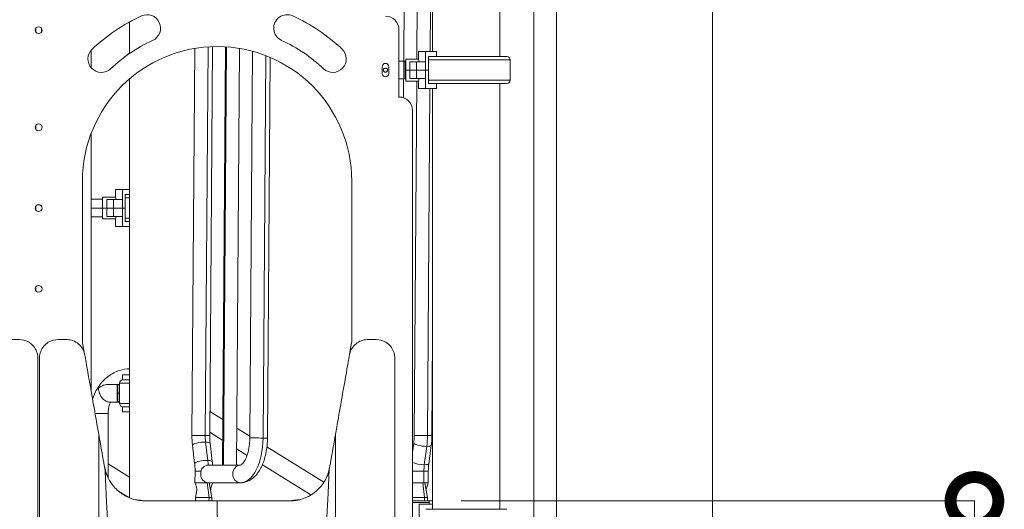
# Model space of a CAD drawing. Extents: x 71371 to 96571, y -30653 to 22807.
# Drawn here: x 93338 to 95194, y -557 to 366 of the extents above; entities that cross this region are included whole.
import ezdxf

# ---------------------------------------------------------------- set-up
doc = ezdxf.new("R2010")
doc.units = 0
doc.header["$MEASUREMENT"] = 0
doc.header["$PDMODE"] = 1
doc.layers.get('0').update_dxf_attribs({"linetype": 'CONTINUOUS'})
doc.layers.get('DefPoints').update_dxf_attribs({"linetype": 'CONTINUOUS'})
for name, color, linetype, lineweight in [('FRAM3', 1, 'CONTINUOUS', 50), ('外形線', 7, 'CONTINUOUS', 18), ('寸法線', 3, 'CONTINUOUS', 18)]:
    doc.layers.add(name, color=color, linetype=linetype, lineweight=lineweight)
doc.styles.get("Standard").update_dxf_attribs({"font": 'TXT.SHX', "bigfont": 'bigfont.shx'})
doc.dimstyles.new('60ベース', dxfattribs={"dimscale": 60, "dimtxt": 3, "dimasz": 3, "dimexe": 0, "dimexo": 1, "dimgap": 1, "dimtad": 3, "dimdec": 1, "dimdsep": 46, "dimtxsty": 'Standard', "dimblk": 'DOTSMALL', "dimcen": 0, "dimclrd": 256, "dimclre": 256, "dimclrt": 7, "dimadec": 3, "dimazin": 2, "dimtfac": 1, "dimtdec": 1, "dimtix": 1, "dimtmove": 2, "dimatfit": 2, "dimldrblk": 'OPEN', "dimfxl": 0, "dimtolj": 1, "dimlwd": -1, "dimlwe": -1, "dimarcsym": 0})

# ---------------------------------------------------------------- blocks, each defined once
blk = doc.blocks.new('_DotSmall')
at = {"layer": 'FRAM3', "color": 0, "const_width": 0.5}
blk.add_lwpolyline([(-0.0625, 0, 1), (0.0625, 0, 1)], format="xyb", close=True, dxfattribs=at)
blk = doc.blocks.new('*D38')
at = {"layer": 'DefPoints', "color": 0, "ltscale": 5}
for p in [(94644, 3243.6), (94179.9, 2383.6), (94644, -1356.9)]:
    blk.add_point(p, dxfattribs=at)
at = {"layer": '寸法線', "ltscale": 5}
for p, q in [((94179.9, 2443.6), (94179.9, 3243.6)), ((94179.9, 3243.6), (94644, 3243.6)), ((94644, -1296.9), (94644, 3243.6))]:
    blk.add_line(p, q, dxfattribs=at)
at = {"layer": '寸法線', "ltscale": 5, "xscale": 180, "yscale": 180, "zscale": 180, "rotation": 180}
blk.add_blockref('_DotSmall', (94179.9, 3243.6), dxfattribs=at)
at = {"layer": '寸法線', "ltscale": 5, "xscale": 180, "yscale": 180, "zscale": 180}
blk.add_blockref('_DotSmall', (94644, 3243.6), dxfattribs=at)
at = {"layer": '寸法線', "color": 7, "ltscale": 5, "insert": (94732.1, 3393.6), "char_height": 180, "attachment_point": 5}
blk.add_mtext('\\A1;(464)', dxfattribs=at)
blk = doc.blocks.new('_OPEN')
at = {"color": 0, "linetype": 'ByBlock'}
for p, q in [((-1, 0.167), (0, 0)), ((0, 0), (-1, -0.167)), ((0, 0), (-1, 0))]:
    blk.add_line(p, q, dxfattribs=at)
blk = doc.blocks.new('*D47')
at = {"layer": 'DefPoints', "color": 0, "ltscale": 5}
for p in [(94110.1, -541.5), (94821.1, -1760.7), (95138.1, -1760.7)]:
    blk.add_point(p, dxfattribs=at)
at = {"layer": '寸法線', "ltscale": 5}
for p, q in [((94170.1, -541.5), (95138.1, -541.5)), ((95138.1, -541.5), (95138.1, -1760.7)), ((94881.1, -1760.7), (95138.1, -1760.7))]:
    blk.add_line(p, q, dxfattribs=at)
at = {"layer": '寸法線', "ltscale": 5, "xscale": 180, "yscale": 180, "zscale": 180}
for p, rotation in [((95138.1, -541.5), 90), ((95138.1, -1760.7), 270)]:
    blk.add_blockref('_DotSmall', p, dxfattribs=dict(at, rotation=rotation))
at = {"layer": '寸法線', "color": 7, "ltscale": 5, "insert": (94988.1, -1151.1), "char_height": 180, "attachment_point": 5, "rotation": 90}
blk.add_mtext('\\A1;1219', dxfattribs=at)

msp = doc.modelspace()

# ---------------------------------------------------------------- linework, layer by layer
at = {"layer": '外形線', "extrusion": (0, 1, 0)}
for p, q in [((94307.514, -1149.428), (94307.514, 819.533)), ((94349.678, -1161.836), (94349.678, 819.533)), ((94062.737, 406.202), (94061.895, 287.965)), ((94086.716, 291.902), (94087.507, 403.027)), ((94243.395, 296.625), (94243.395, 398.264)), ((94111.869, 306.189), (94112.457, 388.739)), ((94116.395, 306.189), (94116.395, 388.739)), ((93544.895, 302.68), (93544.895, 362.251)), ((93367.889, 343.596), (93367.889, 349.745)), ((93368.367, 342.858), (93368.367, 350.483)), ((93379.002, 349.745), (93379.002, 343.596)), ((94052.895, 347.464), (94052.895, 220.464)), ((93472.696, 275.618), (93472.696, 309.098)), ((93541.059, 301.11), (93541.02, 299.978)), ((93544.895, 303.324), (93541.059, 301.11)), ((93541.059, 301.11), (93542.626, 301.11)), ((93662.56, -417.979), (93667.76, 312.178)), ((93687.611, -418.098), (93692.833, 315.134)), ((93695.96, -418.217), (93701.186, 315.562)), ((93725.977, 315.211), (93720.357, -473.912)), ((93727.727, 315.095), (93722.107, -473.897)), ((93752.093, 312.202), (93746.493, -474.004)), ((93771.651, -422.77), (93776.847, 306.759)), ((93796.701, -422.889), (93801.839, 298.528)), ((94089.917, 306.189), (94102.906, 306.189)), ((94089.917, 291.902), (94089.917, 306.189)), ((94102.906, 287.139), (94102.906, 306.189)), ((94102.906, 306.189), (94123.528, 306.189)), ((94123.528, 296.664), (94123.528, 306.189)), ((93805.051, -423.008), (93810.166, 295.128)), ((94062.023, 287.965), (94052.895, 287.965)), ((94062.023, 287.965), (94062.023, 254.564)), ((94064.005, 287.965), (94062.023, 287.965)), ((94064.404, 287.965), (94064.404, 287.794)), ((94065.595, 287.965), (94064.404, 287.965)), ((94064.404, 287.794), (94064.404, 254.734)), ((94065.595, 271.264), (94065.595, 291.902)), ((94065.595, 291.902), (94089.917, 291.902)), ((94073.533, 287.139), (94086.233, 287.139)), ((94073.533, 271.264), (94073.533, 287.139)), ((94102.906, 287.139), (94086.233, 287.139)), ((94086.233, 271.264), (94086.233, 287.139)), ((94102.906, 271.264), (94102.906, 287.139)), ((94108.405, 271.264), (94108.405, 296.664)), ((94123.528, 296.664), (94108.405, 296.664)), ((94256.066, 296.625), (94108.405, 296.625)), ((94262.401, 290.369), (94108.405, 290.369)), ((94111.801, 296.625), (94111.801, 296.664)), ((94116.395, 296.625), (94116.395, 296.664)), ((94262.401, 252.12), (94262.401, 290.369)), ((94021.145, 277.614), (94021.145, 264.914)), ((94033.845, 264.914), (94033.845, 277.614)), ((94065.595, 271.264), (94073.533, 271.264)), ((94065.595, 271.264), (94073.533, 271.264)), ((94065.595, 250.627), (94065.595, 271.264)), ((94073.533, 271.264), (94086.233, 271.264)), ((94086.233, 271.264), (94073.533, 271.264)), ((94073.533, 271.264), (94073.533, 255.389)), ((94102.906, 271.264), (94086.233, 271.264)), ((94086.233, 271.264), (94102.906, 271.264)), ((94086.233, 271.264), (94086.233, 255.389)), ((94108.405, 271.264), (94102.906, 271.264)), ((94102.906, 271.264), (94108.405, 271.264)), ((94102.906, 271.264), (94102.906, 255.389)), ((94108.405, 271.264), (94108.405, 245.864)), ((93544.895, -535.787), (93544.895, 254.738)), ((94052.895, 254.564), (94062.023, 254.564)), ((94061.657, 254.564), (94061.404, 218.997)), ((94062.023, 254.564), (94064.005, 254.564)), ((94064.404, 254.734), (94064.404, 254.564)), ((94065.595, 254.564), (94064.404, 254.564)), ((94065.595, 250.627), (94089.917, 250.627)), ((94086.233, 255.389), (94073.533, 255.389)), ((94081.66, -417.979), (94086.422, 250.627)), ((94086.233, 255.389), (94102.906, 255.389)), ((94089.917, 250.627), (94089.917, 236.339)), ((94102.906, 236.339), (94102.906, 255.389)), ((94262.401, 252.12), (94108.405, 252.12)), ((94108.405, 245.864), (94113.875, 245.864)), ((94113.93, 245.864), (94256.066, 245.864)), ((94123.528, 245.864), (94123.528, 236.339)), ((94243.395, -557.41), (94243.395, 245.864)), ((94102.906, 236.339), (94089.917, 236.339)), ((94102.906, 236.339), (94123.528, 236.339)), ((94106.711, -418.098), (94111.371, 236.339)), ((94116.395, -557.41), (94116.395, 236.339)), ((94078.295, 195.064), (94078.295, -592.336)), ((93368.367, 159.502), (93368.367, 167.127)), ((93472.696, -335.771), (93472.696, 152.296)), ((93455.995, 61.714), (93455.995, -239.057)), ((93963.995, -239.057), (93963.995, 61.714)), ((93531.406, 45.914), (93518.417, 45.914)), ((93518.417, 45.914), (93518.417, 31.626)), ((93531.406, 45.914), (93531.406, 26.864)), ((93531.406, 45.914), (93544.895, 45.914)), ((93472.696, 27.689), (93494.095, 27.689)), ((93494.095, 31.626), (93494.095, 10.989)), ((93518.417, 31.626), (93494.095, 31.626)), ((93514.733, 26.864), (93502.033, 26.864)), ((93502.033, 10.989), (93502.033, 26.864)), ((93514.733, 26.864), (93531.406, 26.864)), ((93514.733, 10.989), (93514.733, 26.864)), ((93531.406, 10.989), (93531.406, 26.864)), ((93536.905, 10.989), (93536.905, 36.389)), ((93536.905, 36.389), (93544.895, 36.389)), ((93544.895, 36.35), (93536.905, 36.35)), ((93544.895, 30.094), (93536.905, 30.094)), ((93368.367, 7.102), (93368.367, 14.727)), ((93472.696, 10.989), (93494.095, 10.989)), ((93494.095, 10.989), (93502.033, 10.989)), ((93494.095, 10.989), (93502.033, 10.989)), ((93494.095, 10.989), (93494.095, -9.649)), ((93514.733, 10.989), (93502.033, 10.989)), ((93502.033, 10.989), (93502.033, -4.886)), ((93502.033, 10.989), (93514.733, 10.989)), ((93514.733, 10.989), (93531.406, 10.989)), ((93531.406, 10.989), (93514.733, 10.989)), ((93514.733, 10.989), (93514.733, -4.886)), ((93531.406, 10.989), (93536.905, 10.989)), ((93531.406, 10.989), (93531.406, -4.886)), ((93536.905, 10.989), (93531.406, 10.989)), ((93536.905, 10.989), (93536.905, -14.411)), ((93472.696, -5.712), (93494.095, -5.712)), ((93518.417, -9.649), (93494.095, -9.649)), ((93502.033, -4.886), (93514.733, -4.886)), ((93531.406, -4.886), (93514.733, -4.886)), ((93518.417, -23.936), (93518.417, -9.649)), ((93531.406, -4.886), (93531.406, -23.936)), ((93544.895, -8.155), (93536.905, -8.155)), ((93542.375, -14.411), (93536.905, -14.411)), ((93542.43, -14.411), (93544.895, -14.411)), ((93518.417, -23.936), (93531.406, -23.936)), ((93531.406, -23.936), (93544.895, -23.936)), ((93368.367, -145.298), (93368.367, -137.673)), ((94115.06, -418.217), (94116.395, -230.764)), ((93456.381, -243.467), (93460.073, -264.404)), ((93959.918, -264.404), (93963.61, -243.467)), ((93531.406, -303.411), (93531.406, -313.028)), ((93531.406, -303.411), (93544.895, -303.411)), ((93544.895, -312.975), (93532.225, -312.975)), ((93536.905, -312.975), (93536.905, -312.936)), ((93536.905, -312.936), (93544.895, -312.936)), ((93525.889, -321.635), (93504.711, -321.635)), ((93523.069, -322.461), (93521.368, -322.461)), ((93521.368, -322.461), (93521.368, -338.336)), ((93523.069, -322.461), (93525.889, -322.461)), ((93523.069, -338.336), (93523.069, -322.461)), ((93544.895, -319.231), (93525.889, -319.231)), ((93525.889, -357.48), (93525.889, -319.231)), ((93523.069, -338.336), (93521.368, -338.336)), ((93521.368, -338.336), (93523.069, -338.336)), ((93521.368, -354.211), (93521.368, -338.336)), ((93523.069, -338.336), (93525.889, -338.336)), ((93525.889, -338.336), (93523.069, -338.336)), ((93523.069, -338.336), (93523.069, -354.211)), ((93525.889, -355.036), (93505.657, -355.036)), ((93521.368, -354.211), (93523.069, -354.211)), ((93525.889, -354.211), (93523.069, -354.211)), ((93544.895, -357.48), (93525.889, -357.48)), ((93531.406, -363.683), (93531.406, -373.261)), ((93532.225, -363.736), (93544.895, -363.736)), ((93504.676, -376.717), (93479.912, -376.717)), ((93504.676, -498.359), (93504.676, -376.717)), ((93531.406, -373.261), (93544.895, -373.261)), ((93696.283, -372.849), (93720.967, -388.158)), ((93746.99, -404.296), (93771.673, -419.605)), ((93696.005, -411.98), (93720.689, -427.288)), ((93667.649, -471.101), (93663.57, -436.501)), ((93692.364, -465.095), (93688.285, -430.496)), ((93700.82, -467.191), (93696.741, -432.591)), ((93746.711, -443.427), (93766.401, -455.638)), ((93804.012, -439.661), (93911.393, -506.256)), ((94078.295, -450.361), (94080.674, -432.358)), ((94100.731, -473.196), (94105.303, -438.596)), ((94109.216, -471.333), (94113.787, -436.733)), ((93504.676, -471.877), (93544.895, -496.82)), ((93753.959, -474.004), (93693.443, -474.004)), ((93795.254, -473.532), (93886.863, -530.346)), ((93668.274, -507.288), (93668.43, -485.475)), ((94099.724, -507.408), (94099.88, -485.593)), ((94108.074, -507.525), (94108.23, -485.712)), ((93671.895, -522.331), (93671.895, -519.495)), ((93671.895, -522.332), (93671.895, -519.495)), ((93694.727, -535.127), (93691.467, -507.389)), ((93753.84, -507.405), (93693.324, -507.405)), ((93693.324, -507.408), (93693.324, -507.405)), ((93753.959, -507.405), (93693.443, -507.405)), ((93700.226, -535.179), (93695.055, -507.423)), ((93701.674, -507.525), (93701.675, -507.405)), ((94097.867, -507.389), (94101.127, -535.127)), ((94106.626, -535.179), (94101.455, -507.423)), ((93524.05, -523.195), (93543.231, -535.091)), ((93669.327, -535.127), (93669.283, -541.384)), ((93669.327, -535.127), (93672.05, -521.56)), ((93694.727, -535.127), (93669.327, -535.127)), ((93694.683, -541.385), (93694.727, -535.127)), ((93700.226, -535.179), (93694.727, -535.127)), ((93700.182, -541.385), (93700.226, -535.179)), ((94078.295, -522.332), (94078.45, -521.56)), ((94078.295, -535.127), (94101.127, -535.127)), ((94101.127, -535.127), (94101.081, -541.536)), ((94101.127, -535.127), (94106.626, -535.179)), ((94106.626, -535.179), (94106.581, -541.536)), ((94110.149, -541.536), (94078.295, -541.536)), ((94078.295, -544.711), (94110.077, -544.711)), ((94091.027, -617.736), (94091.027, -547.886)), ((94091.027, -547.886), (94110.077, -547.886)), ((94110.077, -547.886), (94110.077, -544.711)), ((94110.077, -547.886), (94116.395, -547.886)), ((94116.395, -541.536), (94110.149, -541.536)), ((94256.097, -557.41), (94103.756, -557.41))]:
    msp.add_line(p, q, dxfattribs=at)
at = {"layer": '外形線'}
for centre, radius in [((93373.445, 346.671), 6.35), ((94027.495, 271.264), 3.969)]:
    msp.add_circle(centre, radius, dxfattribs=at)
at = {"layer": '外形線', "extrusion": (2.24817e-16, -7.15801e-41, -1)}
for centre in [(-93373.445, 163.314), (-93373.445, 10.914), (-93373.445, -141.486)]:
    msp.add_circle(centre, 6.35, dxfattribs=at)
at = {"layer": '外形線'}
for centre, radius, start, end in [((93709.995, 61.714), 342.9, 114.588566, 133.411434), ((93577.884, 350.423), 25.4, 294.588566, 114.588566), ((93842.107, 350.423), 25.4, 65.411434, 245.411434), ((93709.995, 61.714), 342.9, 46.588566, 65.411434), ((93709.995, 61.714), 254, 0, 180), ((93491.799, 292.358), 25.4, 133.411434, 313.411434), ((93928.192, 292.358), 25.4, 226.588566, 46.588566), ((94027.495, 277.614), 6.35, 0, 180), ((94027.495, 264.914), 6.35, 180, 0), ((93481.395, -239.057), 25.4, 180, 190), ((93938.595, -239.057), 25.4, 350, 0)]:
    msp.add_arc(centre, radius, start, end, dxfattribs=at)
at = {"layer": '外形線', "extrusion": (2.24817e-16, 1.5435e-41, -1)}
for centre in [(-94027.495, 347.464), (-94052.895, 195.064)]:
    msp.add_arc(centre, 25.4, 90, 180, dxfattribs=at)
at = {"layer": '外形線', "extrusion": (2.24817e-16, 0, -1)}
for centre, radius, start, end in [((-93709.995, 61.714), 292.1, 46.588566, 65.411434), ((-94256.066, 290.289), 6.336, 90, 179.279564), ((-93532.225, -357.4), 6.336, 270, 359.279564)]:
    msp.add_arc(centre, radius, start, end, dxfattribs=at)
at = {"layer": '外形線', "extrusion": (2.24817e-16, 1.08879e-57, -1)}
msp.add_arc((-93709.995, 61.714), 292.1, 114.588566, 133.411434, dxfattribs=at)
at = {"layer": '外形線', "extrusion": (2.24817e-16, 4.31758e-59, -1)}
msp.add_arc((-94256.066, 252.2), 6.336, 180.720436, 270, dxfattribs=at)
at = {"layer": '外形線', "extrusion": (2.24817e-16, -2.72754e-43, -1)}
msp.add_arc((-93532.225, -319.311), 6.336, 0.720436, 90, dxfattribs=at)
at = {"layer": '外形線', "extrusion": (2.24817e-16, -5.13453e-31, -1)}
msp.add_ellipse((93679.26, -418.098), major_axis=(16.7, -0.119), ratio=0.00411176, start_param=3.14159265, end_param=5.23597311, dxfattribs=at)
at = {"layer": '外形線', "extrusion": (2.24817e-16, 1.8643e-31, -1)}
msp.add_ellipse((93713.169, -418.098), major_axis=(0.485, 51.115), ratio=0.49998309, start_param=4.4626625, end_param=4.70764117, dxfattribs=at)
at = {"layer": '外形線', "extrusion": (2.24817e-16, -2.9929e-31, -1)}
msp.add_ellipse((93679.26, -418.098), major_axis=(16.7, -0.119), ratio=0.00411176, start_param=-1.04721219, end_param=0, dxfattribs=at)
at = {"layer": '外形線'}
for centre, major_axis, ratio, start_param, end_param in [((93754.442, -422.889), (0.803, 84.515), 0.49998309, 3.14634047, 4.71713679), ((93788.351, -422.889), (16.7, -0.119), 0.00411176, 1.04721219, 3.14159265), ((93788.351, -422.889), (16.7, -0.119), 0.00411176, 0, 1.04721219), ((94064.451, -418.098), (0.803, 84.515), 0.49998309, 4.47215813, 4.71713679), ((94097.231, -434.546), (-16.557, 2.188), 0.20605302, 0, 2.10708312), ((94097.231, -434.546), (-16.557, 2.188), 0.20605302, 2.10708312, 3.14159265), ((93651.221, -485.593), (0.803, 84.515), 0.49998309, -1.42852712, -1.32106985), ((94092.659, -469.146), (-16.557, 2.188), 0.20605302, 0.54839866, 2.10708312), ((94092.659, -469.146), (-16.557, 2.188), 0.20605302, 2.10708312, 3.14159265)]:
    msp.add_ellipse(centre, major_axis=major_axis, ratio=ratio, start_param=start_param, end_param=end_param, dxfattribs=at)
at = {"layer": '外形線', "extrusion": (2.24817e-16, -7.49187e-32, -1)}
msp.add_ellipse((94098.36, -418.098), major_axis=(16.7, -0.119), ratio=0.00411176, start_param=3.14159265, end_param=5.23597311, dxfattribs=at)
at = {"layer": '外形線', "extrusion": (2.24817e-16, 2.31112e-32, -1)}
msp.add_ellipse((94098.36, -418.098), major_axis=(16.7, -0.119), ratio=0.00411176, start_param=-1.04721219, end_param=0, dxfattribs=at)
at = {"layer": '外形線', "extrusion": (2.24817e-16, 1.07236e-29, -1)}
msp.add_ellipse((93680.156, -434.546), major_axis=(16.586, 1.955), ratio=0.214031, start_param=3.14159265, end_param=5.24971903, dxfattribs=at)
at = {"layer": '外形線', "extrusion": (2.24817e-16, -2.6094e-29, -1)}
msp.add_ellipse((93680.156, -434.546), major_axis=(16.586, 1.955), ratio=0.214031, start_param=-1.03346627, end_param=0, dxfattribs=at)
at = {"layer": '外形線', "extrusion": (2.24817e-16, 3.13079e-30, -1)}
msp.add_ellipse((93684.234, -469.146), major_axis=(16.586, 1.955), ratio=0.214031, start_param=3.14159265, end_param=5.24971903, dxfattribs=at)
at = {"layer": '外形線', "extrusion": (2.24817e-16, -1.5053e-45, -1)}
msp.add_ellipse((93693.443, -490.705), major_axis=(0, 16.701), ratio=0.8660254, start_param=3.14981626, end_param=6.28318531, dxfattribs=at)
at = {"layer": '外形線', "extrusion": (2.24817e-16, 2.28307e-29, -1)}
msp.add_ellipse((93684.234, -469.146), major_axis=(16.586, 1.955), ratio=0.214031, start_param=-1.03346627, end_param=0, dxfattribs=at)
at = {"layer": '外形線', "extrusion": (2.24817e-16, -1.54074e-33, -1)}
msp.add_ellipse((93733.424, -474.005), major_axis=(13.068, -0.093), ratio=0.00411176, start_param=2.09963515, end_param=3.66517679, dxfattribs=at)
at = {"layer": '外形線', "extrusion": (2.24817e-16, -1.00899e-30, -1)}
msp.add_ellipse((93733.424, -474.005), major_axis=(11.239, -0.08), ratio=0.00411176, start_param=2.10049016, end_param=3.66517679, dxfattribs=at)
at = {"layer": '外形線', "extrusion": (2.24817e-16, 8.03498e-31, -1)}
msp.add_ellipse((93733.424, -474.005), major_axis=(13.068, -0.093), ratio=0.00411176, start_param=3.66517679, end_param=5.23071842, dxfattribs=at)
at = {"layer": '外形線', "extrusion": (2.24817e-16, 2.99097e-31, -1)}
msp.add_ellipse((93733.424, -474.005), major_axis=(11.239, -0.08), ratio=0.00411176, start_param=3.66517679, end_param=5.22986341, dxfattribs=at)
at = {"layer": '外形線', "extrusion": (2.24817e-16, 1.09476e-45, -1)}
msp.add_ellipse((93753.959, -490.705), major_axis=(0, 16.701), ratio=0.8660254, start_param=3.14981626, end_param=6.28318531, dxfattribs=at)
at = {"layer": '外形線', "extrusion": (2.24817e-16, 1.73411e-30, -1)}
msp.add_ellipse((94125.439, -485.593), major_axis=(0.485, 51.115), ratio=0.49998309, start_param=-1.57554414, end_param=-1.33056548, dxfattribs=at)
at = {"layer": '外形線', "extrusion": (2.24817e-16, 8.44905e-31, -1)}
msp.add_ellipse((93685.13, -485.593), major_axis=(16.7, -0.119), ratio=0.00411176, start_param=3.14159265, end_param=4.38144306, dxfattribs=at)
at = {"layer": '外形線', "extrusion": (2.24817e-16, -4.09453e-31, -1)}
msp.add_ellipse((94091.53, -485.593), major_axis=(16.7, -0.119), ratio=0.00411176, start_param=3.79752593, end_param=5.23597311, dxfattribs=at)
at = {"layer": '外形線', "extrusion": (2.24817e-16, 5.79705e-32, -1)}
msp.add_ellipse((94091.53, -485.593), major_axis=(16.7, -0.119), ratio=0.00411176, start_param=-1.04721219, end_param=0, dxfattribs=at)
at = {"layer": '外形線', "extrusion": (2.24817e-16, -1.86068e-58, -1)}
msp.add_ellipse((93693.443, -490.705), major_axis=(0, 16.701), ratio=0.8660254, start_param=3.14159265, end_param=3.14981626, dxfattribs=at)
at = {"layer": '外形線', "extrusion": (2.24817e-16, 3.55334e-31, -1)}
msp.add_ellipse((93684.974, -507.406), major_axis=(16.7, -0.119), ratio=0.00411176, start_param=-0.92285737, end_param=0.00156715, dxfattribs=at)
at = {"layer": '外形線', "extrusion": (2.24817e-16, 7.34316e-58, -1)}
msp.add_ellipse((93753.959, -490.705), major_axis=(0, 16.701), ratio=0.8660254, start_param=3.14159265, end_param=3.14981626, dxfattribs=at)
at = {"layer": '外形線', "extrusion": (2.24817e-16, 3.11038e-31, -1)}
msp.add_ellipse((94091.374, -507.406), major_axis=(16.7, -0.119), ratio=0.00411176, start_param=3.81263023, end_param=5.11161828, dxfattribs=at)
at = {"layer": '外形線'}
for points, knots in [([(94064.404, 287.794), (94064.404, 287.835), (94064.34, 287.872), (94064.192, 287.916), (94064.129, 287.933), (94064.049, 287.953), (94064.027, 287.959), (94064.005, 287.965)], [0.57086313, 0.57086313, 0.57086313, 0.57086313, 0.6045439656, 0.6045439656, 0.6186619453, 0.6186619453, 0.6231874278, 0.6231874278, 0.6231874278, 0.6231874278]), ([(94090.977, 287.139), (94090.726, 288.426), (94090.482, 289.525), (94090.052, 291.379), (94089.917, 291.902), (94089.917, 291.902)], [3.149145143, 3.149145143, 3.149145143, 3.149145143, 3.382166111, 3.382166111, 3.689612308, 3.689612308, 3.689612308, 3.689612308]), ([(94064.005, 254.564), (94064.027, 254.57), (94064.049, 254.575), (94064.129, 254.596), (94064.192, 254.612), (94064.34, 254.657), (94064.404, 254.694), (94064.404, 254.734)], [0.5194013882, 0.5194013882, 0.5194013882, 0.5194013882, 0.5239268707, 0.5239268707, 0.5380448504, 0.5380448504, 0.571725686, 0.571725686, 0.571725686, 0.571725686]), ([(94089.917, 250.627), (94089.917, 250.627), (94090.052, 251.149), (94090.482, 253.004), (94090.726, 254.103), (94090.977, 255.389)], [3.689612308, 3.689612308, 3.689612308, 3.689612308, 3.997058504, 3.997058504, 4.230079472, 4.230079472, 4.230079472, 4.230079472]), ([(93518.417, 31.626), (93518.417, 31.626), (93518.552, 31.104), (93518.982, 29.25), (93519.226, 28.15), (93519.477, 26.864)], [3.689612308, 3.689612308, 3.689612308, 3.689612308, 3.997058504, 3.997058504, 4.230079472, 4.230079472, 4.230079472, 4.230079472]), ([(93519.477, -4.886), (93519.226, -6.172), (93518.982, -7.272), (93518.552, -9.126), (93518.417, -9.649), (93518.417, -9.649)], [3.149145143, 3.149145143, 3.149145143, 3.149145143, 3.382166111, 3.382166111, 3.689612308, 3.689612308, 3.689612308, 3.689612308]), ([(93260.161, -415.404), (93265.945, -382.585), (93271.729, -349.765), (93279.682, -304.637), (93281.851, -292.329), (93284.833, -275.407), (93285.647, -270.791), (93287.077, -262.676), (93288.214, -259.224), (93291.593, -252.67), (93293.937, -249.525), (93299.421, -244.256), (93302.623, -242.055), (93309.475, -238.839), (93313.214, -237.782), (93320.699, -236.938), (93324.469, -237.138), (93333.948, -237.138), (93339.816, -236.783), (93347.939, -238.792), (93350.443, -239.723), (93356.199, -242.643), (93359.357, -244.966), (93364.658, -250.412), (93366.879, -253.597), (93370.142, -260.426), (93371.225, -264.159), (93371.842, -269.299), (93371.925, -270.694), (93371.925, -272.082)], [0, 0, 0, 0, 10.00000005, 10.00000005, 13.75000005, 13.75000005, 15.15625005, 15.15625005, 16.22265705, 16.22265705, 17.36862303, 17.36862303, 18.50431645, 18.50431645, 19.6395429, 19.6395429, 20.7641326, 20.7641326, 22.4833345, 22.4833345, 23.27451923, 23.27451923, 24.41975358, 24.41975358, 25.55467216, 25.55467216, 26.69080548, 26.69080548, 27.10795853, 27.10795853, 27.10795853, 27.10795853]), ([(93374.966, -272.082), (93374.966, -270.694), (93375.049, -269.299), (93375.665, -264.159), (93376.749, -260.426), (93380.012, -253.597), (93382.233, -250.412), (93387.534, -244.966), (93390.692, -242.643), (93396.448, -239.723), (93398.951, -238.792), (93407.075, -236.783), (93412.943, -237.138), (93422.422, -237.138), (93426.192, -236.938), (93433.677, -237.782), (93437.415, -238.839), (93444.268, -242.055), (93447.47, -244.256), (93452.954, -249.525), (93455.298, -252.67), (93458.676, -259.224), (93459.814, -262.676), (93461.244, -270.791), (93462.058, -275.407), (93465.04, -292.329), (93467.209, -304.637), (93475.162, -349.765), (93480.946, -382.585), (93486.73, -415.404)], [0, 0, 0, 0, 0.41715305, 0.41715305, 1.55328637, 1.55328637, 2.68820495, 2.68820495, 3.8334393, 3.8334393, 4.62462403, 4.62462403, 6.34382592, 6.34382592, 7.46841562, 7.46841562, 8.60364208, 8.60364208, 9.7393355, 9.7393355, 10.88530148, 10.88530148, 11.95170848, 11.95170848, 13.35795848, 13.35795848, 17.10795848, 17.10795848, 27.10795853, 27.10795853, 27.10795853, 27.10795853]), ([(93933.261, -415.404), (93939.045, -382.585), (93944.829, -349.765), (93952.782, -304.637), (93954.951, -292.329), (93957.933, -275.407), (93958.747, -270.791), (93960.177, -262.676), (93961.314, -259.224), (93964.693, -252.67), (93967.037, -249.525), (93972.521, -244.256), (93975.723, -242.055), (93982.575, -238.839), (93986.314, -237.782), (93993.799, -236.938), (93997.569, -237.138), (94007.048, -237.138), (94012.916, -236.783), (94021.039, -238.792), (94023.543, -239.723), (94029.299, -242.643), (94032.457, -244.966), (94037.758, -250.412), (94039.979, -253.597), (94043.242, -260.426), (94044.325, -264.159), (94044.942, -269.299), (94045.025, -270.694), (94045.025, -272.082)], [0, 0, 0, 0, 10.00000005, 10.00000005, 13.75000005, 13.75000005, 15.15625005, 15.15625005, 16.22265705, 16.22265705, 17.36862303, 17.36862303, 18.50431645, 18.50431645, 19.6395429, 19.6395429, 20.7641326, 20.7641326, 22.4833345, 22.4833345, 23.27451923, 23.27451923, 24.41975358, 24.41975358, 25.55467216, 25.55467216, 26.69080548, 26.69080548, 27.10795853, 27.10795853, 27.10795853, 27.10795853]), ([(93371.925, -272.082), (93371.925, -272.082), (93371.925, -276.896), (93371.925, -304.545), (93371.925, -343.042), (93371.925, -415.619), (93371.925, -419.106), (93371.925, -475.925), (93371.925, -506.459), (93371.925, -567.837), (93371.925, -598.578), (93371.925, -660.07), (93371.925, -690.82), (93371.925, -735.103), (93371.925, -748.671), (93371.925, -762.226)], [2.2822997, 2.2822997, 2.2822997, 2.2822997, 4.28501368, 4.28501368, 6.74125295, 6.74125295, 12.13554859, 12.13554859, 18.46053664, 18.46053664, 24.78552468, 24.78552468, 31.11051273, 31.11051273, 33.90723994, 33.90723994, 33.90723994, 33.90723994]), ([(93374.966, -272.082), (93374.966, -272.082), (93374.966, -276.896), (93374.966, -304.545), (93374.966, -343.042), (93374.966, -415.619), (93374.966, -419.106), (93374.966, -475.925), (93374.966, -506.459), (93374.966, -567.837), (93374.966, -598.578), (93374.966, -660.07), (93374.966, -690.82), (93374.966, -735.103), (93374.966, -748.671), (93374.966, -762.226)], [2.2822997, 2.2822997, 2.2822997, 2.2822997, 4.2850137, 4.2850137, 6.74125295, 6.74125295, 12.13554863, 12.13554863, 18.46053668, 18.46053668, 24.78552473, 24.78552473, 31.11051278, 31.11051278, 33.90723994, 33.90723994, 33.90723994, 33.90723994]), ([(94045.025, -272.082), (94045.025, -272.082), (94045.025, -276.896), (94045.025, -304.545), (94045.025, -343.042), (94045.025, -415.619), (94045.025, -419.106), (94045.025, -475.925), (94045.025, -506.459), (94045.025, -567.837), (94045.025, -598.578), (94045.025, -660.07), (94045.025, -690.82), (94045.025, -733.44), (94045.025, -745.348), (94045.025, -757.246)], [2.28229972, 2.28229972, 2.28229972, 2.28229972, 4.2850136, 4.2850136, 6.74125297, 6.74125297, 12.13554842, 12.13554842, 18.46053646, 18.46053646, 24.7855245, 24.7855245, 31.11051254, 31.11051254, 33.56476591, 33.56476591, 33.56476591, 33.56476591]), ([(93475.177, -349.847), (93475.191, -349.8), (93475.205, -349.753), (93477.82, -341.041), (93481.694, -332.813), (93491.621, -318.212), (93497.637, -311.812), (93511.151, -301.608), (93518.597, -297.737), (93532.441, -293.429), (93538.657, -292.391), (93544.895, -292.223)], [0.33185289, 0.33185289, 0.33185289, 0.33185289, 0.33365277, 0.33365277, 0.66559889, 0.66559889, 0.99168685, 0.99168685, 1.30758063, 1.30758063, 1.54756769, 1.54756769, 1.54756769, 1.54756769]), ([(93488.125, -338.336), (93487.532, -336.811), (93487.094, -335.323), (93486.426, -332.107), (93486.286, -330.416), (93486.362, -328.895), (93486.362, -328.889), (93486.363, -328.884)], [-1.32016967, -1.32016967, -1.32016967, -1.32016967, -0.73993571, -0.73993571, 0, 0, 0.0026748, 0.0026748, 0.0026748, 0.0026748]), ([(93486.363, -328.884), (93486.369, -328.878), (93486.375, -328.873), (93488.106, -327.354), (93490.051, -326.009), (93494.181, -323.832), (93496.365, -322.976), (93500.611, -321.914), (93502.663, -321.635), (93504.711, -321.635)], [-7.45426028, -7.45426028, -7.45426028, -7.45426028, -7.45102101, -7.45102101, -6.55493812, -6.55493812, -5.69343899, -5.69343899, -4.94523709, -4.94523709, -4.94523709, -4.94523709]), ([(93505.657, -355.036), (93504.872, -355.036), (93503.98, -354.892), (93501.873, -354.202), (93500.68, -353.624), (93498.205, -352.033), (93496.977, -351.048), (93494.42, -348.595), (93493.153, -347.106), (93490.599, -343.535), (93489.433, -341.424), (93488.401, -339.027), (93488.259, -338.68), (93488.125, -338.336)], [-4.21468495, -4.21468495, -4.21468495, -4.21468495, -3.78360274, -3.78360274, -3.30057246, -3.30057246, -2.81065303, -2.81065303, -2.22361446, -2.22361446, -1.45131406, -1.45131406, -1.32016967, -1.32016967, -1.32016967, -1.32016967]), ([(93504.676, -376.717), (93504.676, -371.419), (93505.367, -366.123), (93507.254, -359.028), (93507.914, -357), (93508.676, -355.036)], [0, 0, 0, 0, 0.297896021, 0.297896021, 0.421081308, 0.421081308, 0.421081308, 0.421081308]), ([(93486.733, -822.111), (93486.733, -747.161), (93486.733, -672.114), (93486.733, -573.669), (93486.733, -550.087), (93486.733, -514.931), (93486.733, -503.076), (93486.733, -479.531), (93486.733, -468.448), (93486.733, -449.03), (93486.733, -440.911), (93486.733, -428.485), (93486.733, -423.88), (93486.733, -417.173), (93486.733, -415.293), (93486.733, -415.404)], [3.79296137, 3.79296137, 3.79296137, 3.79296137, 18.62688076, 18.62688076, 23.28360254, 23.28360254, 25.61196343, 25.61196343, 27.94032432, 27.94032432, 30.26868521, 30.26868521, 32.5970461, 32.5970461, 34.90458142, 34.90458142, 34.90458142, 34.90458142]), ([(93663.57, -436.501), (93663.427, -435.285), (93663.298, -434.063), (93663.072, -431.61), (93662.975, -430.379), (93662.809, -427.911), (93662.742, -426.674), (93662.638, -424.195), (93662.601, -422.953), (93662.558, -420.467), (93662.551, -419.223), (93662.56, -417.979)], [6.038206644, 6.038206644, 6.038206644, 6.038206644, 6.087202377, 6.087202377, 6.136198109, 6.136198109, 6.185193842, 6.185193842, 6.234189575, 6.234189575, 6.283185307, 6.283185307, 6.283185307, 6.283185307]), ([(93696.741, -432.591), (93696.631, -431.658), (93696.533, -430.718), (93696.358, -428.825), (93696.282, -427.873), (93696.154, -425.958), (93696.102, -424.996), (93696.021, -423.067), (93695.992, -422.099), (93695.958, -420.159), (93695.953, -419.188), (93695.96, -418.217)], [6.038206644, 6.038206644, 6.038206644, 6.038206644, 6.087202377, 6.087202377, 6.136198109, 6.136198109, 6.185193842, 6.185193842, 6.234189575, 6.234189575, 6.283185307, 6.283185307, 6.283185307, 6.283185307]), ([(93753.959, -474.004), (93754.012, -474.004), (93754.266, -474.09), (93756.359, -472.736), (93757.848, -471.446), (93760.961, -467.364), (93762.551, -464.736), (93765.601, -458.143), (93767.047, -454.109), (93769.474, -444.932), (93770.424, -439.741), (93771.403, -430.556), (93771.623, -426.663), (93771.651, -422.77)], [1.57079633, 1.57079633, 1.57079633, 1.57079633, 1.88495559, 1.88495559, 2.15544895, 2.15544895, 2.40281345, 2.40281345, 2.66632643, 2.66632643, 2.94520007, 2.94520007, 3.14159265, 3.14159265, 3.14159265, 3.14159265]), ([(93753.959, -507.405), (93758.723, -507.405), (93763.452, -506.356), (93772.572, -502.435), (93776.835, -499.387), (93785.32, -491.15), (93789.215, -485.581), (93795.708, -473.192), (93798.298, -466.349), (93802.265, -451.789), (93803.635, -444.073), (93804.796, -431.829), (93805.02, -427.419), (93805.051, -423.008)], [1.57079633, 1.57079633, 1.57079633, 1.57079633, 1.78315118, 1.78315118, 2.02538285, 2.02538285, 2.33954212, 2.33954212, 2.65370138, 2.65370138, 2.96786065, 2.96786065, 3.14159265, 3.14159265, 3.14159265, 3.14159265]), ([(93933.258, -879.581), (93933.258, -785.547), (93933.258, -691.272), (93933.258, -573.669), (93933.258, -550.087), (93933.258, -514.931), (93933.258, -503.076), (93933.258, -479.531), (93933.258, -468.448), (93933.258, -449.03), (93933.258, -440.911), (93933.258, -428.485), (93933.258, -423.88), (93933.258, -417.173), (93933.258, -415.293), (93933.258, -415.404)], [0, 0, 0, 0, 18.62688076, 18.62688076, 23.28360254, 23.28360254, 25.61196343, 25.61196343, 27.94032432, 27.94032432, 30.26868521, 30.26868521, 32.5970461, 32.5970461, 34.90458142, 34.90458142, 34.90458142, 34.90458142]), ([(93933.258, -415.404), (93933.258, -415.405), (93933.258, -415.406), (93933.258, -415.481), (93933.258, -415.65), (93933.258, -415.639), (93933.258, -415.639), (93933.258, -415.639)], [34.90458142, 34.90458142, 34.90458142, 34.90458142, 34.92540699, 34.92540699, 36.08958743, 36.08958743, 36.10369329, 36.10369329, 36.10369329, 36.10369329]), ([(94080.674, -432.358), (94080.797, -431.425), (94080.91, -430.484), (94081.111, -428.59), (94081.2, -427.637), (94081.356, -425.722), (94081.422, -424.76), (94081.531, -422.829), (94081.573, -421.861), (94081.634, -419.922), (94081.653, -418.95), (94081.66, -417.979)], [2.89661399, 2.89661399, 2.89661399, 2.89661399, 2.945609723, 2.945609723, 2.994605456, 2.994605456, 3.043601188, 3.043601188, 3.092596921, 3.092596921, 3.141592654, 3.141592654, 3.141592654, 3.141592654]), ([(94113.787, -436.733), (94113.948, -435.518), (94114.093, -434.297), (94114.354, -431.845), (94114.47, -430.615), (94114.67, -428.148), (94114.755, -426.911), (94114.894, -424.432), (94114.949, -423.19), (94115.027, -420.705), (94115.052, -419.461), (94115.06, -418.217)], [2.89661399, 2.89661399, 2.89661399, 2.89661399, 2.945609723, 2.945609723, 2.994605456, 2.994605456, 3.043601188, 3.043601188, 3.092596921, 3.092596921, 3.141592654, 3.141592654, 3.141592654, 3.141592654]), ([(93498.215, -479.057), (93498.477, -480.432), (93498.827, -482.038), (93499.739, -485.579), (93500.325, -487.553), (93502.096, -492.698), (93503.437, -495.9), (93507.742, -504.469), (93511.206, -509.698), (93520.517, -520.609), (93526.902, -526.039), (93541.046, -534.607), (93549.018, -537.799), (93565.328, -541.386), (93573.828, -541.383), (93590.583, -541.383), (93598.944, -541.383), (93632.385, -541.384), (93657.467, -541.384), (93691.697, -541.385), (93700.846, -541.385), (93709.995, -541.385)], [0, 0, 0, 0, 0.58887906, 0.58887906, 1.24329291, 1.24329291, 2.299545, 2.299545, 4.16945645, 4.16945645, 6.63893843, 6.63893843, 9.16600567, 9.16600567, 11.68469106, 11.68469106, 14.19296083, 14.19296083, 21.71777019, 21.71777019, 24.46272324, 24.46272324, 24.46272324, 24.46272324]), ([(93668.43, -485.475), (93668.436, -484.503), (93668.431, -483.532), (93668.398, -481.593), (93668.369, -480.625), (93668.288, -478.695), (93668.235, -477.733), (93668.107, -475.819), (93668.032, -474.866), (93667.857, -472.974), (93667.759, -472.033), (93667.649, -471.101)], [3.141592654, 3.141592654, 3.141592654, 3.141592654, 3.190588386, 3.190588386, 3.239584119, 3.239584119, 3.288579851, 3.288579851, 3.337575584, 3.337575584, 3.386571317, 3.386571317, 3.386571317, 3.386571317]), ([(93701.461, -474.004), (93701.386, -472.952), (93701.301, -471.902), (93701.092, -469.629), (93700.963, -468.407), (93700.82, -467.191)], [3.2957577144, 3.2957577144, 3.2957577144, 3.2957577144, 3.3375755841, 3.3375755841, 3.3865713167, 3.3865713167, 3.3865713167, 3.3865713167]), ([(94108.23, -485.712), (94108.237, -484.741), (94108.255, -483.77), (94108.317, -481.831), (94108.359, -480.862), (94108.468, -478.932), (94108.534, -477.97), (94108.689, -476.055), (94108.779, -475.101), (94108.98, -473.208), (94109.092, -472.267), (94109.216, -471.333)], [6.283185307, 6.283185307, 6.283185307, 6.283185307, 6.33218104, 6.33218104, 6.381176772, 6.381176772, 6.430172505, 6.430172505, 6.479168238, 6.479168238, 6.52816397, 6.52816397, 6.52816397, 6.52816397]), ([(93668.275, -507.288), (93668.274, -507.284), (93668.346, -507.281), (93668.818, -507.272), (93669.505, -507.269), (93671.518, -507.269), (93672.843, -507.272), (93675.959, -507.284), (93677.75, -507.293), (93681.566, -507.314), (93683.591, -507.328), (93687.614, -507.357), (93689.611, -507.373), (93691.467, -507.389)], [0.166439434, 0.166439434, 0.166439434, 0.166439434, 0.192447924, 0.192447924, 0.25, 0.25, 0.307552075, 0.307552075, 0.365104151, 0.365104151, 0.422656226, 0.422656226, 0.480208302, 0.480208302, 0.480208302, 0.480208302]), ([(93672.05, -521.564), (93672.05, -521.564), (93672.067, -521.455), (93672.068, -520.894), (93672.028, -520.308), (93671.782, -518.801), (93671.59, -517.909), (93671.047, -515.771), (93670.669, -514.478), (93669.659, -511.26), (93668.983, -509.283), (93668.274, -507.288)], [0.06674099, 0.06674099, 0.06674099, 0.06674099, 0.37836681, 0.37836681, 0.81922217, 0.81922217, 1.22259288, 1.22259288, 1.7109196, 1.7109196, 2.40249305, 2.40249305, 2.40249305, 2.40249305]), ([(93701.674, -507.525), (93700.594, -510.423), (93699.568, -513.323), (93698.36, -517.4), (93698.01, -518.827), (93697.767, -520.267), (93697.724, -520.626), (93697.67, -521.323), (93697.688, -521.543), (93697.693, -521.584)], [0, 0, 0, 0, 1.01294029, 1.01294029, 1.62000352, 1.62000352, 1.8762557, 1.8762557, 2.27025734, 2.27025734, 2.27025734, 2.27025734]), ([(94078.45, -521.564), (94078.45, -521.564), (94078.467, -521.455), (94078.468, -520.894), (94078.428, -520.308), (94078.298, -519.512), (94078.297, -519.504), (94078.295, -519.495)], [0.066740986, 0.066740986, 0.066740986, 0.066740986, 0.378366814, 0.378366814, 0.819222174, 0.819222174, 0.82397308, 0.82397308, 0.82397308, 0.82397308]), ([(94101.455, -507.423), (94103.059, -507.44), (94104.441, -507.456), (94106.584, -507.485), (94107.344, -507.498), (94107.965, -507.516), (94108.075, -507.521), (94108.074, -507.525)], [0.019791697, 0.019791697, 0.019791697, 0.019791697, 0.077343773, 0.077343773, 0.134895849, 0.134895849, 0.166917425, 0.166917425, 0.166917425, 0.166917425]), ([(94108.074, -507.526), (94106.994, -510.423), (94105.968, -513.323), (94104.76, -517.4), (94104.41, -518.828), (94104.167, -520.267), (94104.124, -520.626), (94104.07, -521.323), (94104.088, -521.543), (94104.093, -521.584)], [0, 0, 0, 0, 1.01293137, 1.01293137, 1.61999022, 1.61999022, 1.87623994, 1.87623994, 2.2702368, 2.2702368, 2.2702368, 2.2702368]), ([(93556.242, -539.381), (93557.961, -539.601), (93564.701, -540.364), (93571.616, -541.135), (93576.853, -541.373), (93577.093, -541.383)], [3.583218105, 3.583218105, 3.583218105, 3.583218105, 3.786575979, 4.378283261, 4.406730474, 4.406730474, 4.406730474, 4.406730474]), ([(93709.995, -541.552), (93709.995, -541.552), (93709.995, -541.491), (93709.995, -541.39), (93709.995, -541.385), (93709.995, -541.385)], [-36.08227065, -36.08227065, -36.08227065, -36.08227065, -34.92540738, -34.92540738, -34.80093917, -34.80093917, -34.80093917, -34.80093917]), ([(93709.995, -541.385), (93709.995, -541.385), (93709.995, -542.937), (93709.995, -550.194), (93709.995, -555.746), (93709.995, -571.422), (93709.995, -581.308), (93709.995, -603.194), (93709.995, -613.904), (93709.995, -635.635), (93709.995, -646.507), (93709.995, -679.059), (93709.995, -700.714), (93709.995, -808.667), (93709.995, -894.711), (93709.995, -980.923)], [-34.80093917, -34.80093917, -34.80093917, -34.80093917, -32.59704689, -32.59704689, -30.2686864, -30.2686864, -27.94032591, -27.94032591, -25.61196541, -25.61196541, -23.28360492, -23.28360492, -18.62688394, -18.62688394, -0.13000686, -0.13000686, -0.13000686, -0.13000686]), ([(93709.995, -541.527), (93709.995, -541.527), (93709.995, -541.552), (93709.995, -541.552), (93709.995, -541.552), (93709.995, -541.552)], [-36.975029218, -36.975029218, -36.975029218, -36.975029218, -36.08958763, -36.08958763, -36.08227065, -36.08227065, -36.08227065, -36.08227065]), ([(93834.279, -541.536), (93837.397, -541.531), (93845.525, -541.452), (93856.279, -540.254), (93864.028, -539.375), (93866.729, -538.967)], [-4.7461515, -4.7461515, -4.7461515, -4.7461515, -4.37828326, -3.78657598, -3.46544978, -3.46544978, -3.46544978, -3.46544978]), ([(94110.077, -544.711), (94110.077, -544.312), (94110.076, -543.887), (94110.078, -543.104), (94110.079, -542.747), (94110.087, -542.184), (94110.093, -541.939), (94110.115, -541.615), (94110.131, -541.536), (94110.149, -541.536)], [0.753875673, 0.753875673, 0.753875673, 0.753875673, 0.80096216, 0.80096216, 0.848048647, 0.848048647, 0.895154884, 0.895154884, 0.94226112, 0.94226112, 0.94226112, 0.94226112])]:
    msp.add_open_spline(points, degree=3, knots=knots, dxfattribs=at)
for points, degree in [([(94064.404, 287.965), (94064.274, 287.965), (94064.14, 287.965), (94064.005, 287.965)], 3), ([(94064.005, 254.564), (94064.14, 254.564), (94064.274, 254.564), (94064.404, 254.564)], 3), ([(93486.733, -415.639), (93486.733, -415.629), (93486.733, -415.585), (93486.733, -415.585)], 3), ([(93486.733, -415.6), (93492.284, -447.084), (93497.836, -478.568)], 2), ([(93933.258, -415.6), (93927.706, -447.084), (93922.155, -478.568)], 2), ([(93933.258, -415.639), (93933.258, -415.629), (93933.258, -415.585), (93933.258, -415.585)], 3), ([(93691.467, -507.389), (93692.104, -507.395), (93692.725, -507.402), (93693.324, -507.408)], 3), ([(93693.324, -507.408), (93693.924, -507.414), (93694.502, -507.418), (93695.055, -507.423)], 3), ([(94097.867, -507.389), (94098.504, -507.395), (94099.125, -507.402), (94099.724, -507.408)], 3), ([(94099.724, -507.408), (94100.324, -507.414), (94100.902, -507.418), (94101.455, -507.423)], 3), ([(93709.995, -541.527), (93709.995, -541.527), (93709.995, -541.527), (93709.995, -541.527)], 3)]:
    msp.add_open_spline(points, degree=degree, dxfattribs=at)
for points, weights, degree, knots in [([(93518.589, -875.222), (93516.719, -803.576), (93512.17, -731.951), (93506.381, -633.026), (93505.023, -609.399), (93503.095, -574.053), (93502.591, -561.961), (93501.148, -539.022), (93500.688, -528.076), (93499.929, -509.717), (93499.601, -502.305), (93499.136, -490.756), (93498.919, -486.35), (93498.441, -479.977), (93498.137, -478.397), (93497.979, -478.516), (93497.929, -478.651), (93497.855, -478.599), (93497.833, -478.525), (93497.836, -478.568)], [0.894125188836, 0.902602503531, 0.923873711245, 0.952001804089, 0.958858689219, 0.968501183933, 0.971608210008, 0.977500845667, 0.980286455251, 0.985429119098, 0.987786173362, 0.991964587738, 0.993785947851, 0.996785835095, 0.997964362227, 0.999169674066, 0.999477698203, 0.99989286117, 1, 1], 3, [4.18095442, 4.18095442, 4.18095442, 4.18095442, 18.62688394, 18.62688394, 23.28360492, 23.28360492, 25.61196541, 25.61196541, 27.94032591, 27.94032591, 30.2686864, 30.2686864, 32.59704689, 32.59704689, 34.92540738, 34.92540738, 36.08958763, 36.08958763, 37.25376788, 37.25376788, 37.25376788, 37.25376788]), ([(93921.368, -482.439), (93907.756, -541.536), (93847.113, -541.536), (93778.554, -541.536), (93709.995, -541.536)], [0.982045768533, 0.775395298635, 1, 1, 1], 2, [2.68472044, 2.68472044, 2.68472044, 6.70613757, 6.70613757, 12.10445378, 12.10445378, 12.10445378]), ([(93900.545, -935.71), (93900.627, -844.729), (93906.545, -753.743), (93913.61, -633.026), (93914.968, -609.399), (93916.896, -574.053), (93917.4, -561.961), (93918.842, -539.022), (93919.303, -528.076), (93920.062, -509.717), (93920.389, -502.305), (93920.855, -490.756), (93921.072, -486.35), (93921.55, -479.977), (93921.854, -478.397), (93922.012, -478.516), (93922.062, -478.651), (93922.135, -478.599), (93922.158, -478.525), (93922.155, -478.568)], [0.890293448194, 0.890653596754, 0.917899257856, 0.952001804089, 0.958858689219, 0.968501183933, 0.971608210008, 0.977500845667, 0.980286455251, 0.985429119098, 0.987786173362, 0.991964587738, 0.993785947851, 0.996785835095, 0.997964362227, 0.999169674066, 0.999477698203, 0.99989286117, 1, 1], 3, [0.12351989, 0.12351989, 0.12351989, 0.12351989, 18.62688394, 18.62688394, 23.28360492, 23.28360492, 25.61196541, 25.61196541, 27.94032591, 27.94032591, 30.2686864, 30.2686864, 32.59704689, 32.59704689, 34.92540738, 34.92540738, 36.08958763, 36.08958763, 37.25376788, 37.25376788, 37.25376788, 37.25376788])]:
    msp.add_rational_spline(points, weights, degree=degree, knots=knots, dxfattribs=at)

# ---------------------------------------------------------------- dimensions: what is measured, and where the dimension line sits
at = {"layer": '寸法線', "ltscale": 5}
dim = msp.add_linear_dim(base=(94644.021, 3243.635), p1=(94179.895, 2383.635), p2=(94644.021, -1356.853), text='(<>)', dimstyle='60ベース', override={"dimdec": 0}, dxfattribs=at)
dim.commit()
dim.dimension.update_dxf_attribs({"geometry": '*D38', "text_midpoint": (94732.135, 3393.635), "dimtype": 160})
dim = msp.add_linear_dim(base=(95138.135, -1760.736), p1=(94110.131, -541.536), p2=(94821.135, -1760.736), angle=90, text='1219', dimstyle='60ベース', dxfattribs=at)
dim.commit()
dim.dimension.update_dxf_attribs({"geometry": '*D47', "text_midpoint": (94988.135, -1151.136)})

doc.saveas('drawing.dxf')
